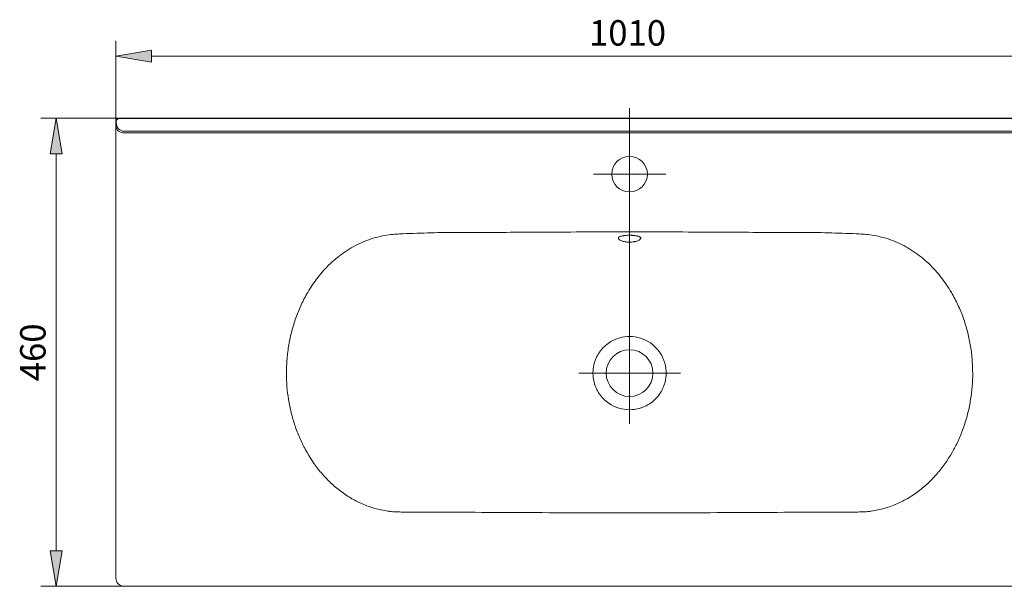
# Model space of a CAD drawing. Units: inches. Extents: x 22 to 201, y 50 to 205.
# Drawn here: x 22 to 115, y 85 to 138 of the extents above; entities that cross this region are included whole.
import ezdxf

# ---------------------------------------------------------------- set-up
doc = ezdxf.new("R2010")
doc.units = ezdxf.units.IN
doc.header["$MEASUREMENT"] = 0
for name, pattern in [('AI-Linetype-6', [307.534327, 192.208959, -38.44179, 38.44179, -38.44179]), ('AI-Linetype-7', [307.534327, 192.208959, -38.44179, 38.44179, -38.44179]), ('AI-Linetype-8', [307.534327, 192.208959, -38.44179, 38.44179, -38.44179])]:
    doc.linetypes.add(name, pattern=pattern)
doc.layers.add('COTAS', color=7, linetype='Continuous')
doc.layers.add('EJES', color=7, linetype='Continuous')

# ---------------------------------------------------------------- blocks, each defined once
blk = doc.blocks.new('block 41')
at = {"color": 7, "lineweight": 9}
blk.add_lwpolyline([(80.031, 118.446), (78.541, 118.438)], dxfattribs=at)
blk = doc.blocks.new('block 42')
at = {"color": 7, "lineweight": 9}
blk.add_open_spline([(31.786, 129.183), (31.627, 129.183), (31.498, 129.054), (31.498, 128.895)], degree=3, dxfattribs=at)
blk = doc.blocks.new('block 44')
at = {"color": 7, "lineweight": 9}
blk.add_lwpolyline([(31.498, 85.743), (31.498, 128.895)], dxfattribs=at)
blk = doc.blocks.new('block 45')
at = {"color": 7, "lineweight": 9}
blk.add_lwpolyline([(128.275, 129.183), (31.786, 129.183)], dxfattribs=at)
blk = doc.blocks.new('block 47')
at = {"color": 7, "lineweight": 9}
blk.add_open_spline([(81.712, 123.897), (81.712, 124.826), (80.959, 125.579), (80.031, 125.579), (79.102, 125.579), (78.349, 124.826), (78.349, 123.897), (78.349, 122.968), (79.102, 122.215), (80.031, 122.215), (80.959, 122.215), (81.712, 122.968), (81.712, 123.897), (81.712, 123.897), (81.712, 123.897), (81.712, 123.897), (81.712, 123.897), (81.712, 123.897), (81.712, 123.897)], degree=3, knots=[0, 0, 0, 0, 1, 1, 1, 2, 2, 2, 3, 3, 3, 4, 4, 4, 5, 5, 5, 6, 6, 6, 6], dxfattribs=at)
blk = doc.blocks.new('block 48')
at = {"color": 7, "lineweight": 9}
blk.add_open_spline([(80.031, 108.568), (79.387, 108.568), (78.783, 108.392), (78.267, 108.085)], degree=3, dxfattribs=at)
blk = doc.blocks.new('block 49')
at = {"color": 7, "lineweight": 9}
blk.add_open_spline([(78.267, 108.085), (77.898, 107.866), (77.573, 107.58), (77.309, 107.244), (77.309, 107.244), (77.309, 107.244), (77.309, 107.244), (77.292, 107.222), (77.275, 107.2), (77.259, 107.178), (77.259, 107.178), (77.259, 107.178), (77.259, 107.178), (77.225, 107.134), (77.193, 107.088), (77.162, 107.042), (77.162, 107.042), (77.162, 107.042), (77.162, 107.042), (77.1, 106.95), (77.042, 106.855), (76.989, 106.757), (76.989, 106.757), (76.989, 106.757), (76.989, 106.757), (76.935, 106.659), (76.887, 106.558), (76.843, 106.455), (76.843, 106.455), (76.843, 106.455), (76.843, 106.455), (76.799, 106.351), (76.76, 106.245), (76.726, 106.137), (76.726, 106.137), (76.726, 106.137), (76.726, 106.137), (76.726, 106.135), (76.725, 106.132), (76.724, 106.13)], degree=3, knots=[0, 0, 0, 0, 1, 1, 1, 2, 2, 2, 3, 3, 3, 4, 4, 4, 5, 5, 5, 6, 6, 6, 7, 7, 7, 8, 8, 8, 9, 9, 9, 10, 10, 10, 11, 11, 11, 12, 12, 12, 13, 13, 13, 13], dxfattribs=at)
blk = doc.blocks.new('block 50')
at = {"color": 7, "lineweight": 9}
blk.add_open_spline([(76.724, 106.13), (76.691, 106.024), (76.664, 105.915), (76.641, 105.805), (76.641, 105.805), (76.641, 105.805), (76.641, 105.805), (76.618, 105.693), (76.601, 105.578), (76.589, 105.462), (76.589, 105.462), (76.589, 105.462), (76.589, 105.462), (76.577, 105.346), (76.571, 105.228), (76.571, 105.109)], degree=3, knots=[0, 0, 0, 0, 1, 1, 1, 2, 2, 2, 3, 3, 3, 4, 4, 4, 5, 5, 5, 5], dxfattribs=at)
blk = doc.blocks.new('block 51')
at = {"color": 7, "lineweight": 9}
blk.add_open_spline([(80.031, 117.474), (79.961, 117.474), (79.892, 117.477), (79.824, 117.482), (79.824, 117.482), (79.824, 117.482), (79.824, 117.482), (79.791, 117.485), (79.757, 117.488), (79.724, 117.492), (79.724, 117.492), (79.724, 117.492), (79.724, 117.492), (79.691, 117.496), (79.658, 117.501), (79.626, 117.506), (79.626, 117.506), (79.626, 117.506), (79.626, 117.506), (79.562, 117.516), (79.501, 117.529), (79.444, 117.544), (79.444, 117.544), (79.444, 117.544), (79.444, 117.544), (79.415, 117.551), (79.387, 117.559), (79.36, 117.567), (79.36, 117.567), (79.36, 117.567), (79.36, 117.567), (79.333, 117.576), (79.307, 117.585), (79.283, 117.594), (79.283, 117.594), (79.283, 117.594), (79.283, 117.594), (79.234, 117.612), (79.191, 117.631), (79.152, 117.652), (79.152, 117.652), (79.152, 117.652), (79.152, 117.652), (79.133, 117.662), (79.115, 117.673), (79.098, 117.684), (79.098, 117.684), (79.098, 117.684), (79.098, 117.684), (79.082, 117.695), (79.067, 117.705), (79.054, 117.716), (79.054, 117.716), (79.054, 117.716), (79.054, 117.716), (79.041, 117.727), (79.029, 117.738), (79.019, 117.749), (79.019, 117.749), (79.019, 117.749), (79.019, 117.749), (79.009, 117.76), (79.001, 117.771), (78.994, 117.783), (78.994, 117.783), (78.994, 117.783), (78.994, 117.783), (78.98, 117.805), (78.974, 117.826), (78.974, 117.848), (78.974, 117.848), (78.974, 117.848), (78.974, 117.848), (78.973, 117.859), (78.975, 117.869), (78.979, 117.88), (78.979, 117.88), (78.979, 117.88), (78.979, 117.88), (78.982, 117.89), (78.987, 117.9), (78.994, 117.91), (78.994, 117.91), (78.994, 117.91), (78.994, 117.91), (79.007, 117.929), (79.027, 117.948), (79.054, 117.965), (79.054, 117.965), (79.054, 117.965), (79.054, 117.965), (79.067, 117.974), (79.082, 117.983), (79.098, 117.99), (79.098, 117.99), (79.098, 117.99), (79.098, 117.99), (79.115, 117.999), (79.132, 118.006), (79.151, 118.014), (79.151, 118.014), (79.151, 118.014), (79.151, 118.014), (79.19, 118.028), (79.233, 118.041), (79.283, 118.054), (79.283, 118.054), (79.283, 118.054), (79.283, 118.054), (79.332, 118.065), (79.385, 118.076), (79.442, 118.084), (79.442, 118.084), (79.442, 118.084), (79.442, 118.084), (79.471, 118.089), (79.501, 118.092), (79.531, 118.096), (79.531, 118.096), (79.531, 118.096), (79.531, 118.096), (79.562, 118.1), (79.593, 118.103), (79.625, 118.106), (79.625, 118.106), (79.625, 118.106), (79.625, 118.106), (79.689, 118.112), (79.755, 118.116), (79.823, 118.119), (79.823, 118.119), (79.823, 118.119), (79.823, 118.119), (79.891, 118.122), (79.961, 118.123), (80.031, 118.123)], degree=3, knots=[0, 0, 0, 0, 1, 1, 1, 2, 2, 2, 3, 3, 3, 4, 4, 4, 5, 5, 5, 6, 6, 6, 7, 7, 7, 8, 8, 8, 9, 9, 9, 10, 10, 10, 11, 11, 11, 12, 12, 12, 13, 13, 13, 14, 14, 14, 15, 15, 15, 16, 16, 16, 17, 17, 17, 18, 18, 18, 19, 19, 19, 20, 20, 20, 21, 21, 21, 22, 22, 22, 23, 23, 23, 24, 24, 24, 25, 25, 25, 26, 26, 26, 27, 27, 27, 28, 28, 28, 29, 29, 29, 30, 30, 30, 31, 31, 31, 32, 32, 32, 33, 33, 33, 34, 34, 34, 35, 35, 35, 36, 36, 36, 37, 37, 37, 38, 38, 38, 39, 39, 39, 40, 40, 40, 41, 41, 41, 42, 42, 42, 43, 43, 43, 44, 44, 44, 45, 45, 45, 45], dxfattribs=at)
blk = doc.blocks.new('block 52')
at = {"color": 7, "lineweight": 9}
blk.add_open_spline([(80.031, 101.649), (80.675, 101.649), (81.278, 101.825), (81.795, 102.132)], degree=3, dxfattribs=at)
blk = doc.blocks.new('block 53')
at = {"color": 7, "lineweight": 9}
blk.add_open_spline([(81.795, 102.132), (82.163, 102.351), (82.488, 102.637), (82.752, 102.973), (82.752, 102.973), (82.752, 102.973), (82.752, 102.973), (82.769, 102.995), (82.786, 103.017), (82.803, 103.039), (82.803, 103.039), (82.803, 103.039), (82.803, 103.039), (82.836, 103.084), (82.868, 103.129), (82.899, 103.175), (82.899, 103.175), (82.899, 103.175), (82.899, 103.175), (82.961, 103.267), (83.019, 103.362), (83.073, 103.46), (83.073, 103.46), (83.073, 103.46), (83.073, 103.46), (83.126, 103.558), (83.174, 103.659), (83.218, 103.763), (83.218, 103.763), (83.218, 103.763), (83.218, 103.763), (83.262, 103.866), (83.301, 103.972), (83.335, 104.08), (83.335, 104.08), (83.335, 104.08), (83.335, 104.08), (83.336, 104.083), (83.336, 104.085), (83.337, 104.088)], degree=3, knots=[0, 0, 0, 0, 1, 1, 1, 2, 2, 2, 3, 3, 3, 4, 4, 4, 5, 5, 5, 6, 6, 6, 7, 7, 7, 8, 8, 8, 9, 9, 9, 10, 10, 10, 11, 11, 11, 12, 12, 12, 13, 13, 13, 13], dxfattribs=at)
blk = doc.blocks.new('block 54')
at = {"color": 7, "lineweight": 9}
blk.add_open_spline([(83.337, 104.088), (83.37, 104.194), (83.398, 104.302), (83.42, 104.412), (83.42, 104.412), (83.42, 104.412), (83.42, 104.412), (83.443, 104.524), (83.461, 104.639), (83.472, 104.755), (83.472, 104.755), (83.472, 104.755), (83.472, 104.755), (83.484, 104.871), (83.49, 104.989), (83.49, 105.109)], degree=3, knots=[0, 0, 0, 0, 1, 1, 1, 2, 2, 2, 3, 3, 3, 4, 4, 4, 5, 5, 5, 5], dxfattribs=at)
blk = doc.blocks.new('block 55')
at = {"color": 7, "lineweight": 9}
blk.add_open_spline([(76.571, 105.109), (76.571, 104.989), (76.577, 104.871), (76.589, 104.755), (76.589, 104.755), (76.589, 104.755), (76.589, 104.755), (76.601, 104.639), (76.618, 104.524), (76.641, 104.412), (76.641, 104.412), (76.641, 104.412), (76.641, 104.412), (76.664, 104.299), (76.693, 104.189), (76.726, 104.08), (76.726, 104.08), (76.726, 104.08), (76.726, 104.08), (76.76, 103.972), (76.799, 103.866), (76.843, 103.763), (76.843, 103.763), (76.843, 103.763), (76.843, 103.763), (76.887, 103.659), (76.935, 103.558), (76.989, 103.46), (76.989, 103.46), (76.989, 103.46), (76.989, 103.46), (77.01, 103.421), (77.032, 103.383), (77.054, 103.345)], degree=3, knots=[0, 0, 0, 0, 1, 1, 1, 2, 2, 2, 3, 3, 3, 4, 4, 4, 5, 5, 5, 6, 6, 6, 7, 7, 7, 8, 8, 8, 9, 9, 9, 10, 10, 10, 11, 11, 11, 11], dxfattribs=at)
blk = doc.blocks.new('block 56')
at = {"color": 7, "lineweight": 9}
blk.add_open_spline([(77.054, 103.345), (77.089, 103.287), (77.125, 103.23), (77.162, 103.175), (77.162, 103.175), (77.162, 103.175), (77.162, 103.175), (77.193, 103.129), (77.225, 103.084), (77.259, 103.039), (77.259, 103.039), (77.259, 103.039), (77.259, 103.039), (77.275, 103.017), (77.292, 102.995), (77.309, 102.973), (77.309, 102.973), (77.309, 102.973), (77.309, 102.973), (77.739, 102.427), (78.33, 102.012), (79.01, 101.802)], degree=3, knots=[0, 0, 0, 0, 1, 1, 1, 2, 2, 2, 3, 3, 3, 4, 4, 4, 5, 5, 5, 6, 6, 6, 7, 7, 7, 7], dxfattribs=at)
blk = doc.blocks.new('block 57')
at = {"color": 7, "lineweight": 9}
blk.add_open_spline([(79.01, 101.802), (79.333, 101.702), (79.675, 101.649), (80.031, 101.649)], degree=3, dxfattribs=at)
blk = doc.blocks.new('block 58')
at = {"color": 7, "lineweight": 9}
blk.add_open_spline([(83.49, 105.109), (83.49, 105.228), (83.484, 105.346), (83.472, 105.462), (83.472, 105.462), (83.472, 105.462), (83.472, 105.462), (83.461, 105.578), (83.443, 105.693), (83.42, 105.805), (83.42, 105.805), (83.42, 105.805), (83.42, 105.805), (83.397, 105.918), (83.368, 106.029), (83.335, 106.137), (83.335, 106.137), (83.335, 106.137), (83.335, 106.137), (83.301, 106.245), (83.262, 106.351), (83.218, 106.455), (83.218, 106.455), (83.218, 106.455), (83.218, 106.455), (83.174, 106.558), (83.126, 106.659), (83.073, 106.757), (83.073, 106.757), (83.073, 106.757), (83.073, 106.757), (83.051, 106.796), (83.029, 106.835), (83.007, 106.872)], degree=3, knots=[0, 0, 0, 0, 1, 1, 1, 2, 2, 2, 3, 3, 3, 4, 4, 4, 5, 5, 5, 6, 6, 6, 7, 7, 7, 8, 8, 8, 9, 9, 9, 10, 10, 10, 11, 11, 11, 11], dxfattribs=at)
blk = doc.blocks.new('block 59')
at = {"color": 7, "lineweight": 9}
blk.add_open_spline([(83.007, 106.872), (82.973, 106.93), (82.937, 106.987), (82.899, 107.042), (82.899, 107.042), (82.899, 107.042), (82.899, 107.042), (82.868, 107.088), (82.836, 107.134), (82.803, 107.178), (82.803, 107.178), (82.803, 107.178), (82.803, 107.178), (82.786, 107.2), (82.769, 107.222), (82.752, 107.244), (82.752, 107.244), (82.752, 107.244), (82.752, 107.244), (82.322, 107.791), (81.731, 108.205), (81.051, 108.415)], degree=3, knots=[0, 0, 0, 0, 1, 1, 1, 2, 2, 2, 3, 3, 3, 4, 4, 4, 5, 5, 5, 6, 6, 6, 7, 7, 7, 7], dxfattribs=at)
blk = doc.blocks.new('block 60')
at = {"color": 7, "lineweight": 9}
blk.add_open_spline([(81.051, 108.415), (80.729, 108.515), (80.386, 108.568), (80.031, 108.568)], degree=3, dxfattribs=at)
blk = doc.blocks.new('block 61')
at = {"color": 7, "lineweight": 9}
blk.add_open_spline([(80.031, 118.123), (80.1, 118.123), (80.169, 118.122), (80.237, 118.119), (80.237, 118.119), (80.237, 118.119), (80.237, 118.119), (80.271, 118.118), (80.304, 118.116), (80.337, 118.114), (80.337, 118.114), (80.337, 118.114), (80.337, 118.114), (80.371, 118.111), (80.403, 118.109), (80.435, 118.106), (80.435, 118.106), (80.435, 118.106), (80.435, 118.106), (80.5, 118.1), (80.56, 118.093), (80.618, 118.084), (80.618, 118.084), (80.618, 118.084), (80.618, 118.084), (80.646, 118.08), (80.674, 118.075), (80.701, 118.07), (80.701, 118.07), (80.701, 118.07), (80.701, 118.07), (80.728, 118.065), (80.754, 118.059), (80.778, 118.054), (80.778, 118.054), (80.778, 118.054), (80.778, 118.054), (80.827, 118.042), (80.871, 118.029), (80.909, 118.014), (80.909, 118.014), (80.909, 118.014), (80.909, 118.014), (80.929, 118.007), (80.947, 117.999), (80.963, 117.991), (80.963, 117.991), (80.963, 117.991), (80.963, 117.991), (80.979, 117.983), (80.994, 117.974), (81.007, 117.966), (81.007, 117.966), (81.007, 117.966), (81.007, 117.966), (81.02, 117.957), (81.032, 117.948), (81.042, 117.939), (81.042, 117.939), (81.042, 117.939), (81.042, 117.939), (81.052, 117.929), (81.061, 117.92), (81.067, 117.91), (81.067, 117.91), (81.067, 117.91), (81.067, 117.91), (81.081, 117.89), (81.088, 117.87), (81.088, 117.848), (81.088, 117.848), (81.088, 117.848), (81.088, 117.848), (81.088, 117.838), (81.086, 117.827), (81.083, 117.816), (81.083, 117.816), (81.083, 117.816), (81.083, 117.816), (81.079, 117.805), (81.074, 117.794), (81.067, 117.783), (81.067, 117.783), (81.067, 117.783), (81.067, 117.783), (81.054, 117.761), (81.034, 117.739), (81.008, 117.717), (81.008, 117.717), (81.008, 117.717), (81.008, 117.717), (80.994, 117.706), (80.979, 117.695), (80.963, 117.684), (80.963, 117.684), (80.963, 117.684), (80.963, 117.684), (80.947, 117.673), (80.929, 117.662), (80.91, 117.652), (80.91, 117.652), (80.91, 117.652), (80.91, 117.652), (80.872, 117.632), (80.828, 117.612), (80.779, 117.594), (80.779, 117.594), (80.779, 117.594), (80.779, 117.594), (80.729, 117.575), (80.676, 117.559), (80.619, 117.544), (80.619, 117.544), (80.619, 117.544), (80.619, 117.544), (80.59, 117.537), (80.561, 117.53), (80.53, 117.524), (80.53, 117.524), (80.53, 117.524), (80.53, 117.524), (80.5, 117.517), (80.468, 117.511), (80.436, 117.506), (80.436, 117.506), (80.436, 117.506), (80.436, 117.506), (80.372, 117.496), (80.306, 117.488), (80.238, 117.482), (80.238, 117.482), (80.238, 117.482), (80.238, 117.482), (80.17, 117.477), (80.1, 117.474), (80.031, 117.474)], degree=3, knots=[0, 0, 0, 0, 1, 1, 1, 2, 2, 2, 3, 3, 3, 4, 4, 4, 5, 5, 5, 6, 6, 6, 7, 7, 7, 8, 8, 8, 9, 9, 9, 10, 10, 10, 11, 11, 11, 12, 12, 12, 13, 13, 13, 14, 14, 14, 15, 15, 15, 16, 16, 16, 17, 17, 17, 18, 18, 18, 19, 19, 19, 20, 20, 20, 21, 21, 21, 22, 22, 22, 23, 23, 23, 24, 24, 24, 25, 25, 25, 26, 26, 26, 27, 27, 27, 28, 28, 28, 29, 29, 29, 30, 30, 30, 31, 31, 31, 32, 32, 32, 33, 33, 33, 34, 34, 34, 35, 35, 35, 36, 36, 36, 37, 37, 37, 38, 38, 38, 39, 39, 39, 40, 40, 40, 41, 41, 41, 42, 42, 42, 43, 43, 43, 44, 44, 44, 45, 45, 45, 45], dxfattribs=at)
blk = doc.blocks.new('block 63')
at = {"color": 7, "lineweight": 9}
blk.add_open_spline([(31.498, 85.743), (31.498, 85.319), (31.842, 84.975), (32.267, 84.975)], degree=3, dxfattribs=at)
blk = doc.blocks.new('block 64')
at = {"color": 7, "lineweight": 9}
blk.add_lwpolyline([(127.795, 84.975), (32.267, 84.975)], dxfattribs=at)
blk = doc.blocks.new('block 65')
at = {"color": 7, "lineweight": 9}
blk.add_open_spline([(82.241, 105.109), (82.241, 106.329), (81.251, 107.319), (80.031, 107.319), (78.81, 107.319), (77.82, 106.329), (77.82, 105.109), (77.82, 103.888), (78.81, 102.898), (80.031, 102.898), (81.251, 102.898), (82.241, 103.888), (82.241, 105.109), (82.241, 105.109), (82.241, 105.109), (82.241, 105.109), (82.241, 105.109), (82.241, 105.109), (82.241, 105.109)], degree=3, knots=[0, 0, 0, 0, 1, 1, 1, 2, 2, 2, 3, 3, 3, 4, 4, 4, 5, 5, 5, 6, 6, 6, 6], dxfattribs=at)
blk = doc.blocks.new('block 66')
at = {"color": 7, "lineweight": 9}
blk.add_lwpolyline([(80.031, 118.311), (80.031, 118.79)], dxfattribs=at)
blk = doc.blocks.new('block 67')
at = {"color": 7, "lineweight": 9}
blk.add_open_spline([(78.541, 118.438), (75.837, 118.435), (73.133, 118.432), (70.429, 118.414), (70.429, 118.414), (70.429, 118.414), (70.429, 118.414), (68.245, 118.398), (66.061, 118.373), (63.877, 118.391), (63.877, 118.391), (63.877, 118.391), (63.877, 118.391), (63.439, 118.395), (63.002, 118.4), (62.565, 118.394), (62.565, 118.394), (62.565, 118.394), (62.565, 118.394), (62.127, 118.389), (61.689, 118.372), (61.251, 118.357), (61.251, 118.357), (61.251, 118.357), (61.251, 118.357), (60.814, 118.341), (60.376, 118.326), (59.939, 118.314), (59.939, 118.314), (59.939, 118.314), (59.939, 118.314), (59.502, 118.302), (59.066, 118.292), (58.629, 118.271), (58.629, 118.271), (58.629, 118.271), (58.629, 118.271), (58.193, 118.25), (57.758, 118.217), (57.325, 118.161), (57.325, 118.161), (57.325, 118.161), (57.325, 118.161), (57.033, 118.123), (56.742, 118.074), (56.454, 118.01), (56.454, 118.01), (56.454, 118.01), (56.454, 118.01), (56.166, 117.947), (55.882, 117.868), (55.602, 117.776), (55.602, 117.776), (55.602, 117.776), (55.602, 117.776), (55.311, 117.681), (55.025, 117.571), (54.744, 117.448), (54.744, 117.448), (54.744, 117.448), (54.744, 117.448), (54.464, 117.325), (54.189, 117.188), (53.922, 117.039), (53.922, 117.039), (53.922, 117.039), (53.922, 117.039), (53.663, 116.895), (53.411, 116.74), (53.166, 116.573), (53.166, 116.573), (53.166, 116.573), (53.166, 116.573), (52.92, 116.408), (52.682, 116.231), (52.452, 116.046), (52.452, 116.046), (52.452, 116.046), (52.452, 116.046), (52.214, 115.855), (51.985, 115.653), (51.765, 115.444), (51.765, 115.444), (51.765, 115.444), (51.765, 115.444), (51.544, 115.234), (51.332, 115.015), (51.128, 114.789), (51.128, 114.789), (51.128, 114.789), (51.128, 114.789), (50.938, 114.577), (50.756, 114.359), (50.581, 114.135), (50.581, 114.135), (50.581, 114.135), (50.581, 114.135), (50.406, 113.911), (50.239, 113.681), (50.079, 113.445), (50.079, 113.445), (50.079, 113.445), (50.079, 113.445), (49.92, 113.21), (49.768, 112.97), (49.624, 112.725), (49.624, 112.725), (49.624, 112.725), (49.624, 112.725), (49.399, 112.343), (49.194, 111.949), (49.007, 111.547), (49.007, 111.547), (49.007, 111.547), (49.007, 111.547), (48.82, 111.145), (48.652, 110.734), (48.503, 110.317), (48.503, 110.317), (48.503, 110.317), (48.503, 110.317), (48.356, 109.907), (48.227, 109.489), (48.117, 109.068), (48.117, 109.068), (48.117, 109.068), (48.117, 109.068), (48.007, 108.646), (47.915, 108.22), (47.84, 107.79), (47.84, 107.79), (47.84, 107.79), (47.84, 107.79), (47.763, 107.348), (47.704, 106.902), (47.669, 106.454), (47.669, 106.454), (47.669, 106.454), (47.669, 106.454), (47.633, 106.007), (47.622, 105.558), (47.611, 105.109)], degree=3, knots=[0, 0, 0, 0, 1, 1, 1, 2, 2, 2, 3, 3, 3, 4, 4, 4, 5, 5, 5, 6, 6, 6, 7, 7, 7, 8, 8, 8, 9, 9, 9, 10, 10, 10, 11, 11, 11, 12, 12, 12, 13, 13, 13, 14, 14, 14, 15, 15, 15, 16, 16, 16, 17, 17, 17, 18, 18, 18, 19, 19, 19, 20, 20, 20, 21, 21, 21, 22, 22, 22, 23, 23, 23, 24, 24, 24, 25, 25, 25, 26, 26, 26, 27, 27, 27, 28, 28, 28, 29, 29, 29, 30, 30, 30, 31, 31, 31, 32, 32, 32, 33, 33, 33, 34, 34, 34, 35, 35, 35, 36, 36, 36, 37, 37, 37, 38, 38, 38, 39, 39, 39, 40, 40, 40, 41, 41, 41, 42, 42, 42, 43, 43, 43, 44, 44, 44, 45, 45, 45, 46, 46, 46, 47, 47, 47, 47], dxfattribs=at)
blk = doc.blocks.new('block 68')
at = {"color": 7, "lineweight": 9}
blk.add_open_spline([(47.611, 105.109), (47.611, 104.686), (47.628, 104.266), (47.662, 103.849), (47.662, 103.849), (47.662, 103.849), (47.662, 103.849), (47.695, 103.431), (47.745, 103.017), (47.811, 102.606), (47.811, 102.606), (47.811, 102.606), (47.811, 102.606), (47.877, 102.194), (47.959, 101.785), (48.059, 101.38), (48.059, 101.38), (48.059, 101.38), (48.059, 101.38), (48.159, 100.974), (48.275, 100.571), (48.409, 100.171), (48.409, 100.171), (48.409, 100.171), (48.409, 100.171), (48.476, 99.971), (48.548, 99.771), (48.623, 99.575), (48.623, 99.575), (48.623, 99.575), (48.623, 99.575), (48.699, 99.378), (48.778, 99.184), (48.862, 98.992), (48.862, 98.992), (48.862, 98.992), (48.862, 98.992), (49.029, 98.608), (49.212, 98.234), (49.411, 97.868), (49.411, 97.868), (49.411, 97.868), (49.411, 97.868), (49.809, 97.138), (50.272, 96.446), (50.81, 95.797), (50.81, 95.797), (50.81, 95.797), (50.81, 95.797), (50.877, 95.717), (50.945, 95.636), (51.015, 95.557), (51.015, 95.557), (51.015, 95.557), (51.015, 95.557), (51.085, 95.477), (51.156, 95.398), (51.227, 95.32), (51.227, 95.32), (51.227, 95.32), (51.227, 95.32), (51.371, 95.164), (51.518, 95.013), (51.669, 94.866), (51.669, 94.866), (51.669, 94.866), (51.669, 94.866), (51.97, 94.573), (52.286, 94.297), (52.617, 94.041), (52.617, 94.041), (52.617, 94.041), (52.617, 94.041), (52.948, 93.785), (53.295, 93.547), (53.658, 93.33), (53.658, 93.33), (53.658, 93.33), (53.658, 93.33), (53.839, 93.222), (54.026, 93.118), (54.214, 93.022), (54.214, 93.022), (54.214, 93.022), (54.214, 93.022), (54.402, 92.925), (54.592, 92.835), (54.784, 92.752), (54.784, 92.752), (54.784, 92.752), (54.784, 92.752), (55.168, 92.585), (55.561, 92.445), (55.963, 92.331), (55.963, 92.331), (55.963, 92.331), (55.963, 92.331), (56.365, 92.217), (56.776, 92.131), (57.197, 92.073), (57.197, 92.073), (57.197, 92.073), (57.197, 92.073), (57.302, 92.059), (57.407, 92.046), (57.513, 92.035), (57.513, 92.035), (57.513, 92.035), (57.513, 92.035), (57.619, 92.025), (57.724, 92.016), (57.83, 92.009), (57.83, 92.009), (57.83, 92.009), (57.83, 92.009), (57.936, 92.003), (58.041, 91.998), (58.147, 91.994), (58.147, 91.994), (58.147, 91.994), (58.147, 91.994), (58.253, 91.991), (58.358, 91.991), (58.464, 91.99), (58.464, 91.99), (58.464, 91.99), (58.464, 91.99), (58.57, 91.99), (58.676, 91.99), (58.781, 91.989), (58.781, 91.989), (58.781, 91.989), (58.781, 91.989), (58.887, 91.989), (58.993, 91.988), (59.098, 91.988), (59.098, 91.988), (59.098, 91.988), (59.098, 91.988), (59.31, 91.987), (59.521, 91.986), (59.733, 91.985), (59.733, 91.985), (59.733, 91.985), (59.733, 91.985), (61.424, 91.978), (63.116, 91.971), (64.807, 91.963), (64.807, 91.963), (64.807, 91.963), (64.807, 91.963), (66.499, 91.954), (68.19, 91.946), (69.882, 91.938), (69.882, 91.938), (69.882, 91.938), (69.882, 91.938), (71.573, 91.929), (73.264, 91.921), (74.956, 91.916), (74.956, 91.916), (74.956, 91.916), (74.956, 91.916), (76.648, 91.91), (78.339, 91.907), (80.031, 91.907)], degree=3, knots=[0, 0, 0, 0, 1, 1, 1, 2, 2, 2, 3, 3, 3, 4, 4, 4, 5, 5, 5, 6, 6, 6, 7, 7, 7, 8, 8, 8, 9, 9, 9, 10, 10, 10, 11, 11, 11, 12, 12, 12, 13, 13, 13, 14, 14, 14, 15, 15, 15, 16, 16, 16, 17, 17, 17, 18, 18, 18, 19, 19, 19, 20, 20, 20, 21, 21, 21, 22, 22, 22, 23, 23, 23, 24, 24, 24, 25, 25, 25, 26, 26, 26, 27, 27, 27, 28, 28, 28, 29, 29, 29, 30, 30, 30, 31, 31, 31, 32, 32, 32, 33, 33, 33, 34, 34, 34, 35, 35, 35, 36, 36, 36, 37, 37, 37, 38, 38, 38, 39, 39, 39, 40, 40, 40, 41, 41, 41, 42, 42, 42, 43, 43, 43, 44, 44, 44, 45, 45, 45, 46, 46, 46, 47, 47, 47, 48, 48, 48, 49, 49, 49, 50, 50, 50, 51, 51, 51, 52, 52, 52, 53, 53, 53, 54, 54, 54, 55, 55, 55, 55], dxfattribs=at)
blk = doc.blocks.new('block 69')
at = {"color": 7, "lineweight": 9}
blk.add_open_spline([(80.031, 91.907), (81.722, 91.907), (83.414, 91.91), (85.105, 91.916), (85.105, 91.916), (85.105, 91.916), (85.105, 91.916), (86.797, 91.921), (88.488, 91.929), (90.18, 91.938), (90.18, 91.938), (90.18, 91.938), (90.18, 91.938), (91.871, 91.946), (93.563, 91.954), (95.254, 91.963), (95.254, 91.963), (95.254, 91.963), (95.254, 91.963), (96.946, 91.971), (98.637, 91.978), (100.328, 91.985), (100.328, 91.985), (100.328, 91.985), (100.328, 91.985), (100.54, 91.986), (100.751, 91.987), (100.963, 91.988), (100.963, 91.988), (100.963, 91.988), (100.963, 91.988), (101.068, 91.988), (101.174, 91.989), (101.28, 91.989), (101.28, 91.989), (101.28, 91.989), (101.28, 91.989), (101.386, 91.99), (101.491, 91.99), (101.597, 91.99), (101.597, 91.99), (101.597, 91.99), (101.597, 91.99), (101.703, 91.991), (101.808, 91.991), (101.914, 91.994), (101.914, 91.994), (101.914, 91.994), (101.914, 91.994), (102.02, 91.998), (102.126, 92.003), (102.231, 92.009), (102.231, 92.009), (102.231, 92.009), (102.231, 92.009), (102.337, 92.016), (102.443, 92.025), (102.548, 92.035), (102.548, 92.035), (102.548, 92.035), (102.548, 92.035), (102.654, 92.046), (102.76, 92.059), (102.865, 92.073), (102.865, 92.073), (102.865, 92.073), (102.865, 92.073), (103.285, 92.131), (103.696, 92.217), (104.098, 92.331), (104.098, 92.331), (104.098, 92.331), (104.098, 92.331), (104.5, 92.445), (104.893, 92.585), (105.278, 92.752), (105.278, 92.752), (105.278, 92.752), (105.278, 92.752), (105.47, 92.835), (105.66, 92.925), (105.848, 93.022), (105.848, 93.022), (105.848, 93.022), (105.848, 93.022), (106.035, 93.118), (106.222, 93.222), (106.403, 93.33), (106.403, 93.33), (106.403, 93.33), (106.403, 93.33), (106.767, 93.547), (107.113, 93.785), (107.444, 94.041), (107.444, 94.041), (107.444, 94.041), (107.444, 94.041), (107.776, 94.297), (108.091, 94.573), (108.393, 94.866), (108.393, 94.866), (108.393, 94.866), (108.393, 94.866), (108.543, 95.013), (108.69, 95.164), (108.834, 95.32), (108.834, 95.32), (108.834, 95.32), (108.834, 95.32), (108.906, 95.398), (108.977, 95.477), (109.046, 95.557), (109.046, 95.557), (109.046, 95.557), (109.046, 95.557), (109.116, 95.636), (109.184, 95.717), (109.251, 95.797), (109.251, 95.797), (109.251, 95.797), (109.251, 95.797), (109.789, 96.446), (110.252, 97.138), (110.65, 97.868), (110.65, 97.868), (110.65, 97.868), (110.65, 97.868), (110.849, 98.234), (111.032, 98.608), (111.199, 98.992), (111.199, 98.992), (111.199, 98.992), (111.199, 98.992), (111.283, 99.184), (111.363, 99.378), (111.438, 99.575), (111.438, 99.575), (111.438, 99.575), (111.438, 99.575), (111.514, 99.771), (111.585, 99.971), (111.652, 100.171), (111.652, 100.171), (111.652, 100.171), (111.652, 100.171), (111.786, 100.571), (111.903, 100.974), (112.002, 101.38), (112.002, 101.38), (112.002, 101.38), (112.002, 101.38), (112.102, 101.785), (112.185, 102.194), (112.251, 102.606), (112.251, 102.606), (112.251, 102.606), (112.251, 102.606), (112.317, 103.017), (112.366, 103.431), (112.4, 103.849), (112.4, 103.849), (112.4, 103.849), (112.4, 103.849), (112.433, 104.266), (112.45, 104.686), (112.45, 105.109)], degree=3, knots=[0, 0, 0, 0, 1, 1, 1, 2, 2, 2, 3, 3, 3, 4, 4, 4, 5, 5, 5, 6, 6, 6, 7, 7, 7, 8, 8, 8, 9, 9, 9, 10, 10, 10, 11, 11, 11, 12, 12, 12, 13, 13, 13, 14, 14, 14, 15, 15, 15, 16, 16, 16, 17, 17, 17, 18, 18, 18, 19, 19, 19, 20, 20, 20, 21, 21, 21, 22, 22, 22, 23, 23, 23, 24, 24, 24, 25, 25, 25, 26, 26, 26, 27, 27, 27, 28, 28, 28, 29, 29, 29, 30, 30, 30, 31, 31, 31, 32, 32, 32, 33, 33, 33, 34, 34, 34, 35, 35, 35, 36, 36, 36, 37, 37, 37, 38, 38, 38, 39, 39, 39, 40, 40, 40, 41, 41, 41, 42, 42, 42, 43, 43, 43, 44, 44, 44, 45, 45, 45, 46, 46, 46, 47, 47, 47, 48, 48, 48, 49, 49, 49, 50, 50, 50, 51, 51, 51, 52, 52, 52, 53, 53, 53, 54, 54, 54, 55, 55, 55, 55], dxfattribs=at)
blk = doc.blocks.new('block 70')
at = {"color": 7, "lineweight": 9}
blk.add_lwpolyline([(31.815, 129.154), (128.246, 129.154)], dxfattribs=at)
blk = doc.blocks.new('block 72')
at = {"color": 7, "lineweight": 9}
blk.add_open_spline([(31.815, 129.154), (31.655, 129.154), (31.526, 129.025), (31.526, 128.866)], degree=3, dxfattribs=at)
blk = doc.blocks.new('block 74')
at = {"color": 7, "lineweight": 9}
blk.add_lwpolyline([(31.526, 128.777), (31.526, 128.866)], dxfattribs=at)
blk = doc.blocks.new('block 76')
at = {"color": 7, "lineweight": 9}
blk.add_open_spline([(31.526, 128.777), (31.528, 128.317), (31.869, 127.944), (32.29, 127.943)], degree=3, dxfattribs=at)
blk = doc.blocks.new('block 77')
at = {"color": 7, "lineweight": 9}
blk.add_lwpolyline([(127.771, 127.943), (32.29, 127.943)], dxfattribs=at)
blk = doc.blocks.new('block 80')
at = {"color": 7, "lineweight": 9}
blk.add_lwpolyline([(32.287, 127.789), (32.138, 127.802), (31.994, 127.837), (31.862, 127.893), (31.746, 127.967), (31.65, 128.058), (31.579, 128.161), (31.534, 128.273), (31.518, 128.39)], dxfattribs=at)
blk = doc.blocks.new('block 81')
at = {"color": 7, "lineweight": 9}
blk.add_lwpolyline([(31.518, 128.39), (31.526, 128.777)], dxfattribs=at)
blk = doc.blocks.new('block 82')
at = {"color": 7, "lineweight": 9}
blk.add_lwpolyline([(32.287, 127.789), (127.774, 127.789)], dxfattribs=at)
blk = doc.blocks.new('block 83')
at = {"color": 7, "lineweight": 9}
blk.add_open_spline([(80.031, 118.311), (80.031, 118.309), (80.031, 118.307), (80.031, 118.305), (80.031, 118.305), (80.031, 118.305), (80.031, 118.305), (80.031, 118.299), (80.031, 118.292), (80.031, 118.283), (80.031, 118.283), (80.031, 118.283), (80.031, 118.283), (80.031, 118.274), (80.031, 118.263), (80.031, 118.251), (80.031, 118.251), (80.031, 118.251), (80.031, 118.251), (80.031, 118.242), (80.031, 118.231), (80.031, 118.22), (80.031, 118.22), (80.031, 118.22), (80.031, 118.22), (80.031, 118.205), (80.031, 118.19), (80.031, 118.172), (80.031, 118.172), (80.031, 118.172), (80.031, 118.172), (80.031, 118.162), (80.031, 118.152), (80.031, 118.142), (80.031, 118.142), (80.031, 118.142), (80.031, 118.142), (80.031, 118.137), (80.031, 118.132), (80.031, 118.127), (80.031, 118.127), (80.031, 118.127), (80.031, 118.127), (80.031, 118.126), (80.031, 118.124), (80.031, 118.123)], degree=3, knots=[0, 0, 0, 0, 1, 1, 1, 2, 2, 2, 3, 3, 3, 4, 4, 4, 5, 5, 5, 6, 6, 6, 7, 7, 7, 8, 8, 8, 9, 9, 9, 10, 10, 10, 11, 11, 11, 12, 12, 12, 13, 13, 13, 14, 14, 14, 15, 15, 15, 15], dxfattribs=at)
blk = doc.blocks.new('block 172')
at = {"color": 7, "lineweight": 9}
blk.add_open_spline([(81.52, 118.438), (84.224, 118.435), (86.928, 118.432), (89.632, 118.414), (89.632, 118.414), (89.632, 118.414), (89.632, 118.414), (91.816, 118.398), (94, 118.373), (96.184, 118.391), (96.184, 118.391), (96.184, 118.391), (96.184, 118.391), (96.622, 118.395), (97.059, 118.4), (97.496, 118.394), (97.496, 118.394), (97.496, 118.394), (97.496, 118.394), (97.934, 118.389), (98.372, 118.372), (98.81, 118.357), (98.81, 118.357), (98.81, 118.357), (98.81, 118.357), (99.247, 118.341), (99.685, 118.326), (100.122, 118.314), (100.122, 118.314), (100.122, 118.314), (100.122, 118.314), (100.559, 118.302), (100.996, 118.292), (101.432, 118.271), (101.432, 118.271), (101.432, 118.271), (101.432, 118.271), (101.868, 118.25), (102.303, 118.217), (102.736, 118.161), (102.736, 118.161), (102.736, 118.161), (102.736, 118.161), (103.028, 118.123), (103.319, 118.074), (103.607, 118.01), (103.607, 118.01), (103.607, 118.01), (103.607, 118.01), (103.895, 117.947), (104.179, 117.868), (104.459, 117.776), (104.459, 117.776), (104.459, 117.776), (104.459, 117.776), (104.75, 117.681), (105.037, 117.571), (105.317, 117.448), (105.317, 117.448), (105.317, 117.448), (105.317, 117.448), (105.598, 117.325), (105.872, 117.188), (106.14, 117.039), (106.14, 117.039), (106.14, 117.039), (106.14, 117.039), (106.398, 116.895), (106.65, 116.74), (106.896, 116.573), (106.896, 116.573), (106.896, 116.573), (106.896, 116.573), (107.141, 116.408), (107.379, 116.231), (107.61, 116.046), (107.61, 116.046), (107.61, 116.046), (107.61, 116.046), (107.847, 115.855), (108.076, 115.653), (108.296, 115.444), (108.296, 115.444), (108.296, 115.444), (108.296, 115.444), (108.517, 115.234), (108.729, 115.015), (108.933, 114.789), (108.933, 114.789), (108.933, 114.789), (108.933, 114.789), (109.123, 114.577), (109.305, 114.359), (109.48, 114.135), (109.48, 114.135), (109.48, 114.135), (109.48, 114.135), (109.655, 113.911), (109.822, 113.681), (109.982, 113.445), (109.982, 113.445), (109.982, 113.445), (109.982, 113.445), (110.141, 113.21), (110.293, 112.97), (110.437, 112.725), (110.437, 112.725), (110.437, 112.725), (110.437, 112.725), (110.662, 112.343), (110.868, 111.949), (111.054, 111.547), (111.054, 111.547), (111.054, 111.547), (111.054, 111.547), (111.241, 111.145), (111.409, 110.734), (111.559, 110.317), (111.559, 110.317), (111.559, 110.317), (111.559, 110.317), (111.705, 109.907), (111.834, 109.489), (111.944, 109.068), (111.944, 109.068), (111.944, 109.068), (111.944, 109.068), (112.054, 108.646), (112.146, 108.22), (112.221, 107.79), (112.221, 107.79), (112.221, 107.79), (112.221, 107.79), (112.298, 107.348), (112.357, 106.902), (112.392, 106.454), (112.392, 106.454), (112.392, 106.454), (112.392, 106.454), (112.428, 106.007), (112.439, 105.558), (112.45, 105.109)], degree=3, knots=[0, 0, 0, 0, 1, 1, 1, 2, 2, 2, 3, 3, 3, 4, 4, 4, 5, 5, 5, 6, 6, 6, 7, 7, 7, 8, 8, 8, 9, 9, 9, 10, 10, 10, 11, 11, 11, 12, 12, 12, 13, 13, 13, 14, 14, 14, 15, 15, 15, 16, 16, 16, 17, 17, 17, 18, 18, 18, 19, 19, 19, 20, 20, 20, 21, 21, 21, 22, 22, 22, 23, 23, 23, 24, 24, 24, 25, 25, 25, 26, 26, 26, 27, 27, 27, 28, 28, 28, 29, 29, 29, 30, 30, 30, 31, 31, 31, 32, 32, 32, 33, 33, 33, 34, 34, 34, 35, 35, 35, 36, 36, 36, 37, 37, 37, 38, 38, 38, 39, 39, 39, 40, 40, 40, 41, 41, 41, 42, 42, 42, 43, 43, 43, 44, 44, 44, 45, 45, 45, 46, 46, 46, 47, 47, 47, 47], dxfattribs=at)
blk = doc.blocks.new('block 173')
at = {"color": 7, "lineweight": 9}
blk.add_lwpolyline([(80.031, 118.446), (81.52, 118.438)], dxfattribs=at)
blk = doc.blocks.new('block 179')
at = {"layer": 'EJES', "color": 7, "linetype": 'AI-Linetype-6', "lineweight": 9}
blk.add_lwpolyline([(75.23, 105.109), (84.831, 105.109)], dxfattribs=at)
blk = doc.blocks.new('block 180')
at = {"layer": 'EJES', "color": 7, "linetype": 'AI-Linetype-7', "lineweight": 9}
blk.add_lwpolyline([(80.031, 100.308), (80.031, 130.135)], dxfattribs=at)
blk = doc.blocks.new('block 181')
at = {"layer": 'EJES', "color": 7, "linetype": 'AI-Linetype-8', "lineweight": 9}
blk.add_lwpolyline([(76.619, 123.897), (83.443, 123.897)], dxfattribs=at)
blk = doc.blocks.new('block 225')
at = {"layer": 'COTAS', "color": 7, "lineweight": 9}
blk.add_lwpolyline([(31.786, 129.183), (24.419, 129.183)], dxfattribs=at)
blk = doc.blocks.new('block 226')
at = {"layer": 'COTAS', "color": 7, "lineweight": 9}
blk.add_lwpolyline([(32.267, 84.975), (24.419, 84.975)], dxfattribs=at)
blk = doc.blocks.new('block 227')
at = {"layer": 'COTAS', "color": 7, "lineweight": 9}
blk.add_lwpolyline([(25.861, 125.819), (25.861, 88.339)], dxfattribs=at)
blk = doc.blocks.new('block 228')
at = {"layer": 'COTAS'}
h = blk.add_hatch(color=7, dxfattribs=at)
h.dxf.hatch_style = 2
h.paths.add_polyline_path([(25.3, 125.819), (26.421, 125.819), (25.861, 129.183)])
at = {"layer": 'COTAS', "lineweight": 0}
blk.add_lwpolyline([(25.3, 125.819), (26.421, 125.819), (25.861, 129.183), (25.3, 125.819)], dxfattribs=at)
blk = doc.blocks.new('block 229')
at = {"layer": 'COTAS'}
h = blk.add_hatch(color=7, dxfattribs=at)
h.dxf.hatch_style = 2
h.paths.add_polyline_path([(25.3, 88.339), (26.421, 88.339), (25.861, 84.975)])
at = {"layer": 'COTAS', "lineweight": 0}
blk.add_lwpolyline([(25.3, 88.339), (26.421, 88.339), (25.861, 84.975), (25.3, 88.339)], dxfattribs=at)
blk = doc.blocks.new('block 230')
at = {"layer": 'COTAS', "color": 7, "insert": (24.854, 104.341), "char_height": 2.40261, "attachment_point": 7, "rotation": 90}
blk.add_mtext('\\fArial|b1|i0|c0|p34;\\W1;460', dxfattribs=at)
blk = doc.blocks.new('block 231')
at = {"layer": 'COTAS', "color": 7, "lineweight": 9}
blk.add_lwpolyline([(31.786, 129.183), (31.786, 129.183)], dxfattribs=at)
blk = doc.blocks.new('block 232')
at = {"layer": 'COTAS', "color": 7, "lineweight": 9}
blk.add_lwpolyline([(32.267, 84.975), (32.267, 84.975)], dxfattribs=at)
blk = doc.blocks.new('block 233')
at = {"layer": 'COTAS', "color": 7, "lineweight": 9}
blk.add_lwpolyline([(25.861, 84.975), (25.861, 84.975)], dxfattribs=at)
blk = doc.blocks.new('block 224')
at = {"layer": 'COTAS'}
for name in ['block 225', 'block 228', 'block 231', 'block 227', 'block 230', 'block 229', 'block 226', 'block 233', 'block 232']:
    blk.add_blockref(name, (0, 0), dxfattribs=at)
blk = doc.blocks.new('block 235')
at = {"layer": 'COTAS', "color": 7, "lineweight": 9}
blk.add_lwpolyline([(31.498, 128.895), (31.498, 136.47)], dxfattribs=at)
blk = doc.blocks.new('block 237')
at = {"layer": 'COTAS', "color": 7, "lineweight": 9}
blk.add_lwpolyline([(34.861, 135.029), (125.2, 135.029)], dxfattribs=at)
blk = doc.blocks.new('block 238')
at = {"layer": 'COTAS'}
h = blk.add_hatch(color=7, dxfattribs=at)
h.dxf.hatch_style = 2
h.paths.add_polyline_path([(34.861, 135.589), (34.861, 134.468), (31.498, 135.029)])
at = {"layer": 'COTAS', "lineweight": 0}
blk.add_lwpolyline([(34.861, 135.589), (34.861, 134.468), (31.498, 135.029), (34.861, 135.589)], dxfattribs=at)
blk = doc.blocks.new('block 240')
at = {"layer": 'COTAS', "color": 7, "insert": (76.2, 136.035), "char_height": 2.40261, "attachment_point": 7}
blk.add_mtext('\\fArial|b1|i0|c0|p34;\\W1;1010', dxfattribs=at)
blk = doc.blocks.new('block 241')
at = {"layer": 'COTAS', "color": 7, "lineweight": 9}
blk.add_lwpolyline([(31.498, 128.895), (31.498, 128.895)], dxfattribs=at)
blk = doc.blocks.new('block 234')
at = {"layer": 'COTAS'}
for name in ['block 240', 'block 235', 'block 238', 'block 237', 'block 241']:
    blk.add_blockref(name, (0, 0), dxfattribs=at)

msp = doc.modelspace()

# ---------------------------------------------------------------- block references
for name in ['block 42', 'block 44', 'block 81', 'block 80', 'block 72', 'block 74', 'block 76', 'block 45', 'block 70', 'block 82', 'block 77', 'block 47', 'block 67', 'block 41', 'block 66', 'block 173', 'block 83', 'block 172', 'block 51', 'block 61', 'block 49', 'block 48', 'block 60', 'block 59', 'block 65', 'block 50', 'block 58', 'block 68', 'block 55', 'block 69', 'block 54', 'block 56', 'block 53', 'block 57', 'block 52', 'block 63', 'block 64']:
    msp.add_blockref(name, (0, 0))
at = {"layer": 'COTAS'}
for name in ['block 234', 'block 224']:
    msp.add_blockref(name, (0, 0), dxfattribs=at)
at = {"layer": 'EJES'}
for name in ['block 180', 'block 181', 'block 179']:
    msp.add_blockref(name, (0, 0), dxfattribs=at)

doc.saveas('drawing.dxf')
